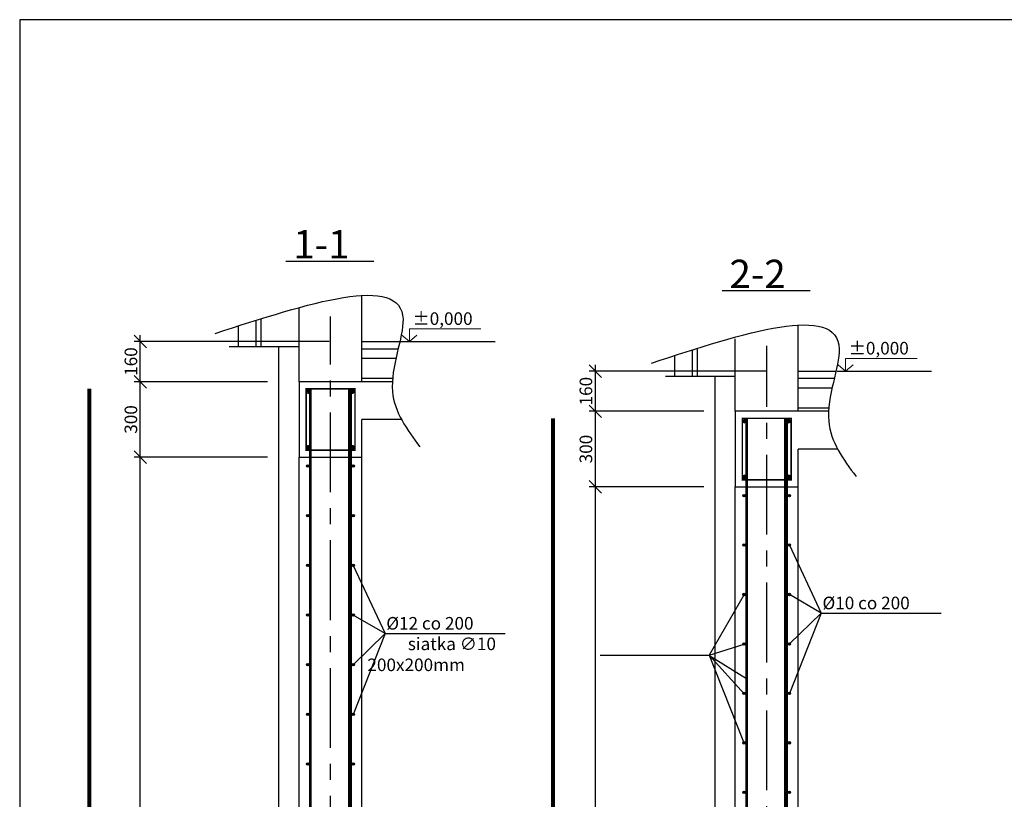
# Model space of a CAD drawing. Extents: x -2316 to 410321, y -109718 to -5302.
# Drawn here: x 9107 to 9498, y -43421 to -43111 of the extents above; entities that cross this region are included whole.
import ezdxf

# ---------------------------------------------------------------- set-up
doc = ezdxf.new("R2010")
doc.units = 0
doc.header["$MEASUREMENT"] = 0
doc.header["$PDMODE"] = 3
doc.linetypes.add('CENTER', pattern=[50.8, 31.75, -6.35, 6.35, -6.35])
for name, color, linetype in [('05', 3, 'Continuous'), ('07', 4, 'Continuous'), ('osie', 6, 'CENTER'), ('wymiar konspekt', 8, 'Continuous')]:
    doc.layers.add(name, color=color, linetype=linetype)
doc.layers.add('5', color=8, linetype='Continuous', lineweight=5)
doc.styles.add('OPISY', font='simplex.shx', dxfattribs={"height": 30})
doc.styles.add('WYMIAR', font='simplex.shx')
doc.dimstyles.new('25konstrukjca', dxfattribs={"dimscale": 2.5, "dimtxt": 2, "dimasz": 2, "dimexe": 1, "dimexo": 5, "dimgap": 0.2, "dimtad": 0, "dimdec": 0, "dimlfac": 10, "dimdsep": 46, "dimtxsty": 'WYMIAR', "dimblk1": 'OBLIQUE', "dimblk2": 'OBLIQUE', "dimsah": 1, "dimcen": -3, "dimdle": 1, "dimclrd": 8, "dimclre": 8, "dimclrt": 2, "dimadec": 0, "dimazin": 0, "dimtfac": 0.75, "dimtdec": 0, "dimtmove": 1, "dimatfit": 3, "dimfxl": 0, "dimtvp": 0.75, "dimtolj": 1, "dimtzin": 0, "dimarcsym": 0})

# ---------------------------------------------------------------- blocks, each defined once
blk = doc.blocks.new('_Oblique')
at = {"color": 0, "linetype": 'ByBlock', "lineweight": -2}
blk.add_line((-0.5, -0.5), (0.5, 0.5), dxfattribs=at)
blk = doc.blocks.new('*D14')
at = {"layer": 'Defpoints', "color": 0, "ltscale": 100}
for p in [(9155.15, -43285.34), (9155.15, -43285.34), (9218.21, -43285.34), (9218.21, -43285.34), (9200.71, -43726.34), (9200.71, -43726.34)]:
    blk.add_point(p, dxfattribs=at)
at = {"layer": 'wymiar konspekt', "color": 8, "lineweight": -2, "ltscale": 100}
for p, q in [((9205.71, -43285.34), (9152.65, -43285.34)), ((9205.71, -43285.34), (9152.65, -43285.34)), ((9155.15, -43728.84), (9155.15, -43282.84)), ((9155.15, -43728.84), (9155.15, -43282.84)), ((9188.21, -43726.34), (9152.65, -43726.34)), ((9188.21, -43726.34), (9152.65, -43726.34))]:
    blk.add_line(p, q, dxfattribs=at)
at = {"layer": 'wymiar konspekt', "color": 8, "lineweight": -2, "ltscale": 100, "xscale": 5, "yscale": 5, "zscale": 5}
for p, rotation in [((9155.15, -43285.34), 90), ((9155.15, -43285.34), 90), ((9155.15, -43726.34), 270), ((9155.15, -43726.34), 270)]:
    blk.add_blockref('_Oblique', p, dxfattribs=dict(at, rotation=rotation))
at = {"layer": 'wymiar konspekt', "color": 2, "ltscale": 100, "insert": (9151.4, -43533.17), "char_height": 5, "attachment_point": 5, "rotation": 90, "style": 'WYMIAR'}
blk.add_mtext('\\A1;4410', dxfattribs=at)
blk.add_mtext('\\A1;4410', dxfattribs=at)
blk = doc.blocks.new('*D15')
at = {"layer": 'Defpoints', "color": 0, "ltscale": 100}
for p in [(9155.15, -43255.34), (9155.15, -43255.34), (9218.21, -43255.34), (9218.21, -43255.34), (9218.21, -43285.34), (9218.21, -43285.34)]:
    blk.add_point(p, dxfattribs=at)
at = {"layer": 'wymiar konspekt', "color": 8, "lineweight": -2, "ltscale": 100}
for p, q in [((9155.15, -43287.84), (9155.15, -43252.84)), ((9155.15, -43287.84), (9155.15, -43252.84)), ((9205.71, -43255.34), (9152.65, -43255.34)), ((9205.71, -43255.34), (9152.65, -43255.34)), ((9205.71, -43285.34), (9152.65, -43285.34)), ((9205.71, -43285.34), (9152.65, -43285.34))]:
    blk.add_line(p, q, dxfattribs=at)
at = {"layer": 'wymiar konspekt', "color": 8, "lineweight": -2, "ltscale": 100, "xscale": 5, "yscale": 5, "zscale": 5}
for p, rotation in [((9155.15, -43255.34), 90), ((9155.15, -43255.34), 90), ((9155.15, -43285.34), 270), ((9155.15, -43285.34), 270)]:
    blk.add_blockref('_Oblique', p, dxfattribs=dict(at, rotation=rotation))
at = {"layer": 'wymiar konspekt', "color": 2, "ltscale": 100, "insert": (9151.4, -43270.34), "char_height": 5, "attachment_point": 5, "rotation": 90, "style": 'WYMIAR'}
blk.add_mtext('\\A1;300', dxfattribs=at)
blk.add_mtext('\\A1;300', dxfattribs=at)
blk = doc.blocks.new('*D16')
at = {"layer": 'Defpoints', "color": 0, "ltscale": 100}
for p in [(9155.15, -43239.34), (9243.21, -43239.34), (9218.21, -43255.34)]:
    blk.add_point(p, dxfattribs=at)
at = {"layer": 'wymiar konspekt', "color": 8, "lineweight": -2, "ltscale": 100}
for p, q in [((9230.15, -43239.34), (9152.65, -43239.34)), ((9155.15, -43257.84), (9155.15, -43236.84)), ((9205.71, -43255.34), (9152.65, -43255.34))]:
    blk.add_line(p, q, dxfattribs=at)
at = {"layer": 'wymiar konspekt', "color": 8, "lineweight": -2, "ltscale": 100, "xscale": 5, "yscale": 5, "zscale": 5}
for p, rotation in [((9155.15, -43239.34), 90), ((9155.15, -43255.34), 270)]:
    blk.add_blockref('_Oblique', p, dxfattribs=dict(at, rotation=rotation))
at = {"layer": 'wymiar konspekt', "color": 2, "ltscale": 100, "insert": (9151.4, -43247.34), "char_height": 5, "attachment_point": 5, "rotation": 90, "style": 'WYMIAR'}
blk.add_mtext('\\A1;160', dxfattribs=at)
blk = doc.blocks.new('*D32')
at = {"layer": 'Defpoints', "color": 0, "ltscale": 100}
for p in [(9335.92, -43297.1), (9335.92, -43297.1), (9391.5, -43297.1), (9391.5, -43297.1), (9374, -43638.1), (9374, -43638.1)]:
    blk.add_point(p, dxfattribs=at)
at = {"layer": 'wymiar konspekt', "color": 8, "lineweight": -2, "ltscale": 100}
for p, q in [((9379, -43297.1), (9333.42, -43297.1)), ((9379, -43297.1), (9333.42, -43297.1)), ((9335.92, -43640.6), (9335.92, -43294.6)), ((9335.92, -43640.6), (9335.92, -43294.6)), ((9361.5, -43638.1), (9333.42, -43638.1)), ((9361.5, -43638.1), (9333.42, -43638.1))]:
    blk.add_line(p, q, dxfattribs=at)
at = {"layer": 'wymiar konspekt', "color": 8, "lineweight": -2, "ltscale": 100, "xscale": 5, "yscale": 5, "zscale": 5}
for p, rotation in [((9335.92, -43297.1), 90), ((9335.92, -43297.1), 90), ((9335.92, -43638.1), 270), ((9335.92, -43638.1), 270)]:
    blk.add_blockref('_Oblique', p, dxfattribs=dict(at, rotation=rotation))
at = {"layer": 'wymiar konspekt', "color": 2, "ltscale": 100, "insert": (9332.17, -43467.6), "char_height": 5, "attachment_point": 5, "rotation": 90, "style": 'WYMIAR'}
blk.add_mtext('\\A1;3410', dxfattribs=at)
blk.add_mtext('\\A1;3410', dxfattribs=at)
blk = doc.blocks.new('*D33')
at = {"layer": 'Defpoints', "color": 0, "ltscale": 100}
for p in [(9335.92, -43267.1), (9335.92, -43267.1), (9391.5, -43267.1), (9391.5, -43267.1), (9391.5, -43297.1), (9391.5, -43297.1)]:
    blk.add_point(p, dxfattribs=at)
at = {"layer": 'wymiar konspekt', "color": 8, "lineweight": -2, "ltscale": 100}
for p, q in [((9335.92, -43299.6), (9335.92, -43264.6)), ((9335.92, -43299.6), (9335.92, -43264.6)), ((9379, -43267.1), (9333.42, -43267.1)), ((9379, -43267.1), (9333.42, -43267.1)), ((9379, -43297.1), (9333.42, -43297.1)), ((9379, -43297.1), (9333.42, -43297.1))]:
    blk.add_line(p, q, dxfattribs=at)
at = {"layer": 'wymiar konspekt', "color": 8, "lineweight": -2, "ltscale": 100, "xscale": 5, "yscale": 5, "zscale": 5}
for p, rotation in [((9335.92, -43267.1), 90), ((9335.92, -43267.1), 90), ((9335.92, -43297.1), 270), ((9335.92, -43297.1), 270)]:
    blk.add_blockref('_Oblique', p, dxfattribs=dict(at, rotation=rotation))
at = {"layer": 'wymiar konspekt', "color": 2, "ltscale": 100, "insert": (9332.17, -43282.1), "char_height": 5, "attachment_point": 5, "rotation": 90, "style": 'WYMIAR'}
blk.add_mtext('\\A1;300', dxfattribs=at)
blk.add_mtext('\\A1;300', dxfattribs=at)
blk = doc.blocks.new('*D34')
at = {"layer": 'Defpoints', "color": 0, "ltscale": 100}
for p in [(9335.92, -43251.1), (9416.5, -43251.1), (9391.5, -43267.1)]:
    blk.add_point(p, dxfattribs=at)
at = {"layer": 'wymiar konspekt', "color": 8, "lineweight": -2, "ltscale": 100}
for p, q in [((9404, -43251.1), (9333.42, -43251.1)), ((9335.92, -43269.6), (9335.92, -43248.6)), ((9379, -43267.1), (9333.42, -43267.1))]:
    blk.add_line(p, q, dxfattribs=at)
at = {"layer": 'wymiar konspekt', "color": 8, "lineweight": -2, "ltscale": 100, "xscale": 5, "yscale": 5, "zscale": 5}
for p, rotation in [((9335.92, -43251.1), 90), ((9335.92, -43267.1), 270)]:
    blk.add_blockref('_Oblique', p, dxfattribs=dict(at, rotation=rotation))
at = {"layer": 'wymiar konspekt', "color": 2, "ltscale": 100, "insert": (9332.17, -43259.1), "char_height": 5, "attachment_point": 5, "rotation": 90, "style": 'WYMIAR'}
blk.add_mtext('\\A1;160', dxfattribs=at)

msp = doc.modelspace()

# ---------------------------------------------------------------- hatches: boundary and pattern name
at = {"layer": 'wymiar konspekt', "ltscale": 100}
for points in [[(9222.914, -43259.244, 1), (9221.314, -43259.244, 1)], [(9240.114, -43259.244, 1), (9238.514, -43259.244, 1)], [(9396.203, -43270.997, 1), (9394.603, -43270.997, 1)], [(9413.403, -43270.997, 1), (9411.803, -43270.997, 1)], [(9222.914, -43281.444, 1), (9221.314, -43281.444, 1)], [(9240.114, -43281.444, 1), (9238.514, -43281.444, 1)], [(9221.214, -43288.844, -1), (9222.214, -43288.844, -1)], [(9239.214, -43288.844, -1), (9240.214, -43288.844, -1)], [(9396.203, -43293.197, 1), (9394.603, -43293.197, 1)], [(9413.403, -43293.197, 1), (9411.803, -43293.197, 1)], [(9394.503, -43300.597, -1), (9395.503, -43300.597, -1)], [(9412.503, -43300.597, -1), (9413.503, -43300.597, -1)], [(9221.214, -43308.58, -1), (9222.214, -43308.58, -1)], [(9239.214, -43308.58, -1), (9240.214, -43308.58, -1)], [(9394.503, -43320.244, -1), (9395.503, -43320.244, -1)], [(9412.503, -43320.244, -1), (9413.503, -43320.244, -1)], [(9221.214, -43328.317, -1), (9222.214, -43328.317, -1)], [(9239.214, -43328.317, -1), (9240.214, -43328.317, -1)], [(9394.503, -43339.891, -1), (9395.503, -43339.891, -1)], [(9412.503, -43339.891, -1), (9413.503, -43339.891, -1)], [(9221.214, -43348.053, -1), (9222.214, -43348.053, -1)], [(9239.214, -43348.053, -1), (9240.214, -43348.053, -1)], [(9394.503, -43359.538, -1), (9395.503, -43359.538, -1)], [(9412.503, -43359.538, -1), (9413.503, -43359.538, -1)], [(9221.214, -43367.79, -1), (9222.214, -43367.79, -1)], [(9239.214, -43367.79, -1), (9240.214, -43367.79, -1)], [(9394.503, -43379.185, -1), (9395.503, -43379.185, -1)], [(9412.503, -43379.185, -1), (9413.503, -43379.185, -1)], [(9221.214, -43387.526, -1), (9222.214, -43387.526, -1)], [(9239.214, -43387.526, -1), (9240.214, -43387.526, -1)], [(9394.503, -43398.832, -1), (9395.503, -43398.832, -1)], [(9412.503, -43398.832, -1), (9413.503, -43398.832, -1)], [(9221.214, -43407.262, -1), (9222.214, -43407.262, -1)], [(9239.214, -43407.262, -1), (9240.214, -43407.262, -1)], [(9394.503, -43418.479, -1), (9395.503, -43418.479, -1)], [(9412.503, -43418.479, -1), (9413.503, -43418.479, -1)]]:
    msp.add_hatch(color=256, dxfattribs=at).paths.add_polyline_path(points)

# ---------------------------------------------------------------- linework, layer by layer
at = {"layer": '05'}
msp.add_lwpolyline([(9107.224, -44133.998), (10547.224, -44133.998), (10547.224, -43111.498), (9107.224, -43111.498)], close=True, dxfattribs=at)
at = {"layer": '07'}
for p, q in [((9247.948, -43207.523), (9212.968, -43207.523)), ((9421.237, -43219.275), (9386.257, -43219.275)), ((9190.481, -43241.344), (9218.214, -43241.344)), ((9363.77, -43253.097), (9391.503, -43253.097))]:
    msp.add_line(p, q, dxfattribs=at)
at = {"layer": '5'}
for p, q in [((9262.072, -43234.315), (9290.431, -43234.315)), ((9262.072, -43234.315), (9262.072, -43239.344)), ((9262.072, -43239.344), (9259.102, -43236.83)), ((9262.072, -43239.344), (9265.041, -43236.83)), ((9435.361, -43246.067), (9463.72, -43246.067)), ((9435.361, -43246.067), (9435.361, -43251.097)), ((9435.361, -43251.097), (9432.391, -43248.582)), ((9435.361, -43251.097), (9438.33, -43248.582))]:
    msp.add_line(p, q, dxfattribs=at)
at = {"layer": 'osie'}
for p, q in [((9230.714, -43807.264), (9230.714, -43229.369)), ((9404.003, -43722.487), (9404.003, -43241.121))]:
    msp.add_line(p, q, dxfattribs=at)
at = {"layer": 'wymiar konspekt', "ltscale": 100}
for p, q in [((9243.214, -43255.344), (9243.214, -43221.014)), ((9218.214, -43239.344), (9218.214, -43225.873)), ((9201.214, -43241.344), (9201.214, -43230.917)), ((9203.214, -43241.344), (9203.214, -43230.291)), ((9194.214, -43241.344), (9194.214, -43233.147)), ((9218.214, -43255.344), (9218.214, -43234.205)), ((9416.503, -43267.097), (9416.503, -43232.767)), ((9243.214, -43239.344), (9258.264, -43239.344)), ((9258.676, -43239.344), (9296.13, -43239.344)), ((9391.503, -43251.097), (9391.503, -43238.318)), ((9210.214, -43726.344), (9210.214, -43241.344)), ((9243.214, -43242.222), (9257.589, -43242.222)), ((9374.503, -43253.097), (9374.503, -43242.669)), ((9376.503, -43253.097), (9376.503, -43242.043)), ((9243.214, -43246.012), (9256.711, -43246.011)), ((9367.503, -43253.097), (9367.503, -43244.9)), ((9391.503, -43267.097), (9391.503, -43245.958)), ((9416.503, -43251.097), (9431.553, -43251.097)), ((9431.965, -43251.097), (9469.418, -43251.097)), ((9255.375, -43254.033), (9243.214, -43254.033)), ((9383.503, -43638.097), (9383.503, -43253.097)), ((9416.503, -43253.974), (9430.878, -43253.974)), ((9255.281, -43255.344), (9245.714, -43255.344)), ((9416.503, -43257.764), (9430, -43257.763)), ((9428.664, -43265.786), (9416.503, -43265.786)), ((9258.888, -43270.344), (9243.214, -43270.344)), ((9428.57, -43267.097), (9404.003, -43267.097)), ((9432.177, -43282.097), (9416.503, -43282.097)), ((9218.214, -43726.344), (9218.214, -43285.344)), ((9243.214, -43726.344), (9243.214, -43285.344)), ((9391.503, -43638.097), (9391.503, -43297.097)), ((9416.503, -43638.097), (9416.503, -43297.097)), ((9413.003, -43320.244), (9425.649, -43347.306)), ((9239.714, -43328.317), (9252.36, -43355.379)), ((9395.003, -43339.891), (9381.098, -43364.047)), ((9425.649, -43347.306), (9413.003, -43339.891)), ((9252.36, -43355.379), (9239.714, -43348.053)), ((9413.003, -43359.538), (9425.649, -43347.306)), ((9425.649, -43347.306), (9413.003, -43379.185)), ((9425.649, -43347.306), (9473.35, -43347.306)), ((9239.714, -43367.79), (9252.36, -43355.379)), ((9252.36, -43355.379), (9239.714, -43387.526)), ((9252.36, -43355.379), (9300.061, -43355.379)), ((9381.098, -43364.047), (9395.003, -43359.627)), ((9337.809, -43364.047), (9381.098, -43364.047)), ((9396.003, -43373.438), (9381.035, -43364.157)), ((9395.003, -43379.363), (9381.098, -43364.047)), ((9381.098, -43364.047), (9395.003, -43399.1))]:
    msp.add_line(p, q, dxfattribs=at)
for points, const_width in [([(9134.832, -43726.344), (9134.832, -43258.144)], 1.6), ([(9222.714, -43726.344), (9222.714, -43258.144)], 1), ([(9238.414, -43726.344), (9238.414, -43258.144)], 1.6), ([(9319.123, -43638.097), (9319.123, -43269.897)], 1.6), ([(9396.003, -43638.097), (9396.003, -43269.897)], 1), ([(9411.703, -43638.097), (9411.703, -43269.897)], 1.6)]:
    msp.add_lwpolyline(points, dxfattribs=dict(at, const_width=const_width))
for points in [[(9245.714, -43255.344), (9218.214, -43255.344), (9218.214, -43285.344), (9243.214, -43285.344), (9243.214, -43270.344)], [(9416.503, -43267.097), (9391.503, -43267.097), (9391.503, -43297.097), (9416.503, -43297.097), (9416.503, -43282.097)]]:
    msp.add_lwpolyline(points, dxfattribs=at)
at = {"layer": 'wymiar konspekt', "ltscale": 100, "const_width": 0.6}
for points in [[(9221.014, -43282.544), (9240.414, -43282.544), (9240.414, -43258.144), (9221.014, -43258.144)], [(9394.303, -43294.297), (9413.703, -43294.297), (9413.703, -43269.897), (9394.303, -43269.897)]]:
    msp.add_lwpolyline(points, close=True, dxfattribs=at)
at = {"layer": 'wymiar konspekt', "ltscale": 100}
for centre, radius in [((9222.114, -43259.244), 0.8), ((9239.314, -43259.244), 0.8), ((9395.403, -43270.997), 0.8), ((9412.603, -43270.997), 0.8), ((9222.114, -43281.444), 0.8), ((9239.314, -43281.444), 0.8), ((9221.714, -43288.844), 0.5), ((9239.714, -43288.844), 0.5), ((9395.403, -43293.197), 0.8), ((9412.603, -43293.197), 0.8), ((9395.003, -43300.597), 0.5), ((9413.003, -43300.597), 0.5), ((9221.714, -43308.58), 0.5), ((9239.714, -43308.58), 0.5), ((9395.003, -43320.244), 0.5), ((9413.003, -43320.244), 0.5), ((9221.714, -43328.317), 0.5), ((9239.714, -43328.317), 0.5), ((9395.003, -43339.891), 0.5), ((9413.003, -43339.891), 0.5), ((9221.714, -43348.053), 0.5), ((9239.714, -43348.053), 0.5), ((9395.003, -43359.538), 0.5), ((9413.003, -43359.538), 0.5), ((9221.714, -43367.79), 0.5), ((9239.714, -43367.79), 0.5), ((9395.003, -43379.185), 0.5), ((9413.003, -43379.185), 0.5), ((9221.714, -43387.526), 0.5), ((9239.714, -43387.526), 0.5), ((9395.003, -43398.832), 0.5), ((9413.003, -43398.832), 0.5), ((9221.714, -43407.262), 0.5), ((9239.714, -43407.262), 0.5), ((9395.003, -43418.479), 0.5), ((9413.003, -43418.479), 0.5)]:
    msp.add_circle(centre, radius, dxfattribs=at)
for points in [[(9184.891, -43236.173), (9259.522, -43230.537), (9255.326, -43259.242), (9266.21, -43281.263)], [(9358.18, -43247.925), (9432.811, -43242.289), (9428.615, -43270.995), (9439.499, -43293.015)]]:
    msp.add_spline(points, degree=3, dxfattribs=at)

# ---------------------------------------------------------------- texts
at = {"layer": '07', "char_height": 11.25, "width": 282.6435, "attachment_point": 1, "style": 'OPISY'}
for s, insert in [('1-1', (9215.909, -43195.121)), ('2-2', (9389.198, -43206.874))]:
    msp.add_mtext(s, dxfattribs=dict(at, insert=insert))
at = {"layer": '5', "color": 2, "char_height": 5, "style": 'WYMIAR'}
for s, insert, attachment_point in [('%%P0,000', (9287.154, -43230.919), 6), ('%%P0,000', (9460.443, -43242.671), 6), ('%%C10 co 200', (9426.154, -43343.904), 4), ('%%C12 co 200', (9252.865, -43351.977), 4), ('\\pi-19.286;siatka ∅10\\P\\pi-22.5;200x200mm', (9357.861, -43363.669), 4)]:
    msp.add_mtext(s, dxfattribs=dict(at, insert=insert, attachment_point=attachment_point))

# ---------------------------------------------------------------- dimensions: what is measured, and where the dimension line sits
at = {"layer": 'wymiar konspekt', "ltscale": 100}
for base, p1, p2, picture, middle in [((9155.147, -43239.344), (9218.214, -43255.344), (9243.214, -43239.344), '*D16', (9151.397, -43247.344)), ((9335.919, -43251.097), (9391.503, -43267.097), (9416.503, -43251.097), '*D34', (9332.169, -43259.097)), ((9155.147, -43255.344), (9218.214, -43285.344), (9218.214, -43255.344), '*D15', (9151.397, -43270.344)), ((9335.919, -43267.097), (9391.503, -43297.097), (9391.503, -43267.097), '*D33', (9332.169, -43282.097)), ((9335.919, -43297.097), (9374.003, -43638.097), (9391.503, -43297.097), '*D32', (9332.169, -43467.597))]:
    dim = msp.add_linear_dim(base=base, p1=p1, p2=p2, angle=90, dimstyle='25konstrukjca', dxfattribs=at)
    dim.commit()
    dim.dimension.update_dxf_attribs({"geometry": picture, "text_midpoint": middle})
dim = msp.add_linear_dim(base=(9155.147, -43285.344), p1=(9200.714, -43726.344), p2=(9218.214, -43285.344), angle=90, dimstyle='25konstrukjca', dxfattribs=at)
dim.commit()
dim.dimension.update_dxf_attribs({"geometry": '*D14', "text_midpoint": (9155.147, -43533.169), "dimtype": 160})

doc.saveas('drawing.dxf')
